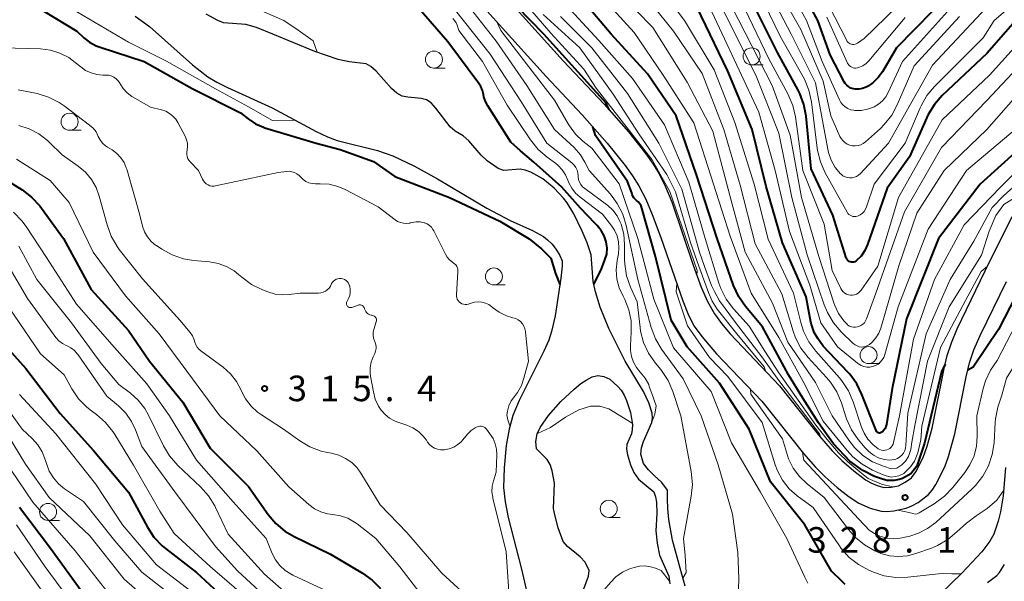
# Model space of a CAD drawing. Units: metres. Extents: x -66000 to -64000, y 21000 to 22500.
# Drawn here: x -64905 to -64760, y 21167 to 21249 of the extents above; entities that cross this region are included whole.
import ezdxf

# ---------------------------------------------------------------- set-up
doc = ezdxf.new("R2010")
doc.units = ezdxf.units.M
for name, color, linetype, lineweight in [('210100_道路縁(街区線)', 7, 'Continuous', 30), ('510100_河川', 7, 'Continuous', 30), ('633100_広葉樹林', 7, 'Continuous', 13), ('710100_等高線(計曲線)', 7, 'Continuous', 40), ('710200_等高線(主曲線)', 7, 'Continuous', 13), ('731200_図化機測定による標高点', 7, 'Continuous', 40)]:
    doc.layers.add(name, color=color, linetype=linetype, lineweight=lineweight)
doc.styles.add('Style-WORKING', font='MS Gothic.ttf')

msp = doc.modelspace()

# ---------------------------------------------------------------- linework, layer by layer
at = {"layer": '210100_道路縁(街区線)', "linetype": 'Continuous', "lineweight": 30, "flags": 128}
for points in [[(-64834.83, 21253.8), (-64825.16, 21243.09), (-64819.17, 21236.73), (-64815.58, 21232.64), (-64813.04, 21229.43), (-64811.97, 21227.92), (-64811.09, 21226.5), (-64810.15, 21224.61), (-64809.25, 21222.4), (-64806.1, 21213.09), (-64804.92, 21209.87), (-64803.98, 21207.74), (-64802.99, 21205.95), (-64801.96, 21204.54), (-64800.66, 21203), (-64793.44, 21195.36), (-64787.56, 21187.98), (-64785.7, 21185.84), (-64784.28, 21184.44), (-64782.54, 21182.91), (-64780.81, 21181.61), (-64780.05, 21181.16), (-64779.11, 21180.75), (-64778.12, 21180.47), (-64777.04, 21180.5), (-64775.98, 21180.72), (-64774.98, 21181.23), (-64774.08, 21181.9), (-64773.42, 21182.74), (-64772.33, 21184.88), (-64771.75, 21186.52), (-64771.04, 21189.19), (-64769.27, 21197.91), (-64768.82, 21199.85), (-64768.2, 21201.71), (-64767.35, 21203.74), (-64763.27, 21212.25)], [(-64836.81, 21250.91), (-64827.69, 21240.8), (-64822.38, 21235.14), (-64818.73, 21231.02), (-64816.1, 21227.74), (-64814.99, 21226.18), (-64814.06, 21224.72), (-64813.07, 21222.79), (-64812.11, 21220.52), (-64810.86, 21217.15), (-64807.62, 21207.84), (-64806.78, 21205.77), (-64805.95, 21204.12), (-64804.85, 21202.6)], [(-64763.27, 21212.25), (-64759.26, 21220.25)], [(-64804.85, 21202.6), (-64802.69, 21200.09), (-64796.04, 21193.13), (-64789.9, 21185.43), (-64788.14, 21183.43), (-64786.71, 21182.02), (-64784.95, 21180.47), (-64783.2, 21179.08), (-64781.77, 21178.14), (-64780.14, 21177.45), (-64778.51, 21176.98), (-64777.66, 21176.94), (-64776.65, 21177.03), (-64774.82, 21177.41), (-64774, 21177.76), (-64773.1, 21178.28), (-64771.56, 21179.44), (-64771.01, 21180.08), (-64770.47, 21180.91), (-64769.17, 21183.5), (-64768.63, 21185), (-64767.72, 21188.35), (-64766.03, 21196.71), (-64765.55, 21198.78), (-64764.9, 21200.69), (-64763.99, 21202.79), (-64760.13, 21210.68)]]:
    msp.add_lwpolyline(points, dxfattribs=at)
at = {"layer": '510100_河川', "linetype": 'Continuous', "lineweight": 30, "flags": 128}
for points in [[(-64887.99, 21249.65), (-64885.88, 21248.11), (-64879.59, 21242.49), (-64877.35, 21240.74), (-64876.02, 21239.96), (-64874.43, 21239.16), (-64867.9, 21236.18), (-64861.42, 21232.73), (-64859.79, 21231.95), (-64858.36, 21231.39), (-64852.42, 21229.94), (-64850.19, 21229.14), (-64846.98, 21227.62), (-64843.65, 21225.76), (-64836.38, 21221.44), (-64832.95, 21219.63), (-64829.69, 21218.18), (-64828.08, 21217.29), (-64827.46, 21216.83), (-64826.83, 21216.2), (-64826.19, 21215.38), (-64825.65, 21214.5), (-64825.34, 21213.72), (-64825.31, 21212.95), (-64825.54, 21211.2), (-64826.37, 21205.66), (-64826.89, 21203.36), (-64827.28, 21202.09), (-64828, 21200.47), (-64829.28, 21197.91), (-64831.62, 21193.24), (-64832.58, 21191.01), (-64833.13, 21189.02), (-64833.54, 21186.65), (-64833.86, 21183.35), (-64833.92, 21180.44), (-64833.71, 21178.36), (-64833.26, 21176.04), (-64831.29, 21168.5), (-64830.57, 21165.29)], [(-64821.66, 21216.36), (-64822.38, 21218.08), (-64823.64, 21220.64), (-64824.6, 21222.24), (-64825.12, 21222.93), (-64826.51, 21224.38), (-64828.19, 21225.74), (-64829.93, 21226.75), (-64830.74, 21227.05), (-64831.49, 21227.16), (-64833.91, 21226.99), (-64834.73, 21227.29), (-64836.35, 21228.39), (-64837.21, 21229.25), (-64839.01, 21231.35), (-64839.85, 21232.09), (-64841.04, 21232.75), (-64841.77, 21233.39), (-64843.87, 21236.14), (-64844.55, 21236.9), (-64845.25, 21237.38), (-64846.02, 21237.55), (-64847.99, 21237.73), (-64848.82, 21237.9), (-64849.59, 21238.33), (-64850.36, 21239.02), (-64852.65, 21241.58), (-64853.39, 21242.25), (-64854.11, 21242.64), (-64856.57, 21242.92), (-64858.23, 21243.3), (-64861.63, 21244.46), (-64867.82, 21247), (-64870.18, 21247.96), (-64871.74, 21248.41), (-64875.03, 21248.68), (-64875.87, 21249), (-64877.6, 21249.91)], [(-64807.29, 21166), (-64808.01, 21168.62), (-64809.14, 21172.72), (-64809.67, 21175.76), (-64809.84, 21177.38), (-64809.89, 21178.74), (-64809.89, 21180.05), (-64810.7, 21181.22), (-64811.82, 21182.24), (-64812.65, 21183.07), (-64813.37, 21183.98), (-64813.78, 21185.36), (-64813.67, 21186.28), (-64813.41, 21187.2), (-64812.16, 21189.99), (-64812.07, 21190.64), (-64812.12, 21191.35), (-64812.59, 21192.91), (-64813.4, 21194.54), (-64816.09, 21199), (-64818.46, 21203.82), (-64819.76, 21206.92), (-64820.44, 21209.2), (-64820.77, 21210.71), (-64821.09, 21214.6), (-64821.66, 21216.36)], [(-64822.16, 21165.57), (-64821.48, 21167.46), (-64821.35, 21168.3), (-64821.97, 21169.51), (-64822.69, 21170.28), (-64824.55, 21171.81), (-64825.2, 21172.53), (-64825.92, 21174.55), (-64826.43, 21176.46), (-64826.59, 21177.36), (-64826.46, 21181.09), (-64826.79, 21182.91), (-64827.11, 21183.84), (-64827.51, 21184.55), (-64829.12, 21186.15), (-64829.2, 21187.21), (-64828.99, 21188.32), (-64828.57, 21189.25), (-64827.34, 21191.03), (-64825.53, 21193.06), (-64823.57, 21194.91), (-64822.59, 21195.71), (-64821.83, 21196.22), (-64820.91, 21196.7), (-64820.08, 21196.92), (-64819.2, 21196.73), (-64818.35, 21196.34), (-64817.14, 21195.3), (-64816.68, 21194.73), (-64816.25, 21194.02), (-64815.87, 21193.22), (-64815.29, 21191.45), (-64815.03, 21189.73), (-64815.04, 21188.97), (-64815.17, 21188.34), (-64815.83, 21186.79), (-64815.87, 21186.09), (-64815.75, 21185.27), (-64815.32, 21183.77), (-64814.8, 21182.67), (-64814.11, 21181.67), (-64811.89, 21179.84), (-64811.64, 21179.1)], [(-64760.24, 21183.41), (-64760.61, 21179.22), (-64760.99, 21176.91), (-64761.33, 21175.5), (-64761.99, 21173.63), (-64762.55, 21172.58), (-64763.72, 21171.04), (-64766.66, 21167.87), (-64771.33, 21163.39)], [(-64811.64, 21179.1), (-64811.49, 21178.29), (-64811.44, 21176.64), (-64811.56, 21174.12), (-64811.41, 21172.31), (-64811.05, 21170.52), (-64809.66, 21167.43), (-64809.52, 21166.34)], [(-64762.91, 21166.52), (-64761.55, 21167.55), (-64761.14, 21168), (-64760.42, 21169.14)]]:
    msp.add_lwpolyline(points, dxfattribs=at)
at = {"layer": '633100_広葉樹林', "linetype": 'Continuous', "lineweight": 13}
for p, q in [((-64844.15, 21242.02), (-64842.48, 21242.02)), ((-64797.52, 21242.49), (-64795.85, 21242.49)), ((-64897.62, 21232.9), (-64895.95, 21232.9)), ((-64835.35, 21210.19), (-64833.68, 21210.19)), ((-64780.36, 21198.64), (-64778.69, 21198.64)), ((-64900.79, 21175.63), (-64899.12, 21175.63)), ((-64818.5, 21176.08), (-64816.83, 21176.08))]:
    msp.add_line(p, q, dxfattribs=at)
for centre in [(-64797.52, 21243.74), (-64844.15, 21243.27), (-64897.62, 21234.15), (-64835.35, 21211.44), (-64780.36, 21199.89), (-64818.5, 21177.33), (-64900.79, 21176.88)]:
    msp.add_circle(centre, 1.25, dxfattribs=at)
at = {"layer": '710100_等高線(計曲線)', "linetype": 'Continuous', "lineweight": 40, "flags": 128}
for points, elevation in [([(-64768.27, 21253.15), (-64776.28, 21245), (-64778.33, 21241.49), (-64778.94, 21240.63), (-64779.69, 21239.89), (-64780.08, 21239.59), (-64780.24, 21239.48), (-64780.72, 21239.2), (-64781.24, 21239.02), (-64781.78, 21238.92), (-64782.29, 21238.92), (-64782.63, 21238.97), (-64782.97, 21239.09), (-64783.27, 21239.26), (-64783.55, 21239.49), (-64783.78, 21239.75), (-64783.93, 21240), (-64786.02, 21243.98), (-64787.82, 21249), (-64792.44, 21257.56)], 360), ([(-64783.46, 21213.85), (-64783.56, 21213.98), (-64783.63, 21214.13), (-64783.66, 21214.19), (-64785.59, 21220.41), (-64788.77, 21227.23), (-64789.53, 21234.97), (-64789.85, 21236.68), (-64790.46, 21238.31), (-64790.71, 21238.79), (-64793.71, 21244.29), (-64799.48, 21255.92)], 350), ([(-64906.93, 21253.46), (-64903, 21251.37), (-64896.54, 21247.46), (-64895.52, 21246.48), (-64894.68, 21245.81), (-64893.73, 21245.3), (-64893.15, 21245.08), (-64886.66, 21243), (-64879.65, 21239), (-64872.54, 21235.46), (-64871.43, 21234.57), (-64870.36, 21233.86), (-64869.18, 21233.34), (-64868.96, 21233.27), (-64861.42, 21231), (-64857.92, 21230.08)], 310), ([(-64820.17, 21218.9), (-64820.5, 21219.23), (-64822.65, 21221.47), (-64825.4, 21224.56), (-64829.48, 21228.23), (-64831.44, 21229.87), (-64832.86, 21231.14), (-64836.26, 21236.48), (-64836.6, 21237.13), (-64836.82, 21237.82), (-64836.88, 21238.15), (-64837.01, 21238.74), (-64837.25, 21239.3), (-64837.54, 21239.77), (-64842.13, 21245.87), (-64848.29, 21253)], 310), ([(-64818.42, 21235.87), (-64818.87, 21236.86), (-64828.03, 21246.98), (-64831.94, 21251.03)], 320), ([(-64769.12, 21198.55), (-64769.68, 21197.45), (-64772.15, 21186.96), (-64773.3, 21183.59), (-64774.15, 21182.49), (-64775.39, 21181.76), (-64775.86, 21181.65), (-64776.6, 21181.5), (-64777.69, 21181.49), (-64778.77, 21181.81), (-64779.5, 21182.06), (-64781.19, 21182.94), (-64783.09, 21184.34), (-64785.49, 21186.89), (-64786.54, 21188.27), (-64787.71, 21189.94), (-64790.03, 21193.57), (-64792.11, 21197), (-64795.94, 21204.06), (-64798.42, 21207.03), (-64799.42, 21208.46), (-64800.18, 21210.13), (-64802.6, 21217), (-64805.63, 21226.37), (-64808.58, 21235), (-64812.83, 21241.17), (-64818.12, 21247), (-64822.21, 21251.79)], 330), ([(-64757.33, 21231), (-64764, 21225), (-64770.08, 21217), (-64774.78, 21205.22), (-64776.9, 21195), (-64777.74, 21189.71), (-64777.82, 21189.41), (-64777.94, 21189.12), (-64778.12, 21188.87), (-64778.33, 21188.65), (-64778.43, 21188.57), (-64778.51, 21188.52), (-64778.6, 21188.48), (-64778.69, 21188.46), (-64778.78, 21188.46), (-64778.88, 21188.47), (-64778.97, 21188.5), (-64779.05, 21188.55), (-64779.12, 21188.61), (-64779.19, 21188.68), (-64779.24, 21188.76), (-64779.26, 21188.81), (-64781.33, 21194.13), (-64782.1, 21195.7), (-64783.12, 21197.1), (-64783.38, 21197.39), (-64787, 21201.21), (-64787.79, 21202.31), (-64788.34, 21203.23), (-64788.71, 21204.23), (-64788.84, 21204.75), (-64789.54, 21208.46), (-64793, 21216.37), (-64795.38, 21224.62), (-64797.43, 21233), (-64801, 21241.55), (-64805.58, 21251)], 340), ([(-64756.39, 21251.68), (-64763, 21244.16), (-64769.54, 21237.98), (-64770.7, 21236.68), (-64771.61, 21235.19), (-64771.81, 21234.77), (-64774.37, 21229), (-64777.62, 21224.38), (-64780.51, 21216.13), (-64780.92, 21215.23), (-64781.47, 21214.42), (-64782.11, 21213.76), (-64782.24, 21213.66), (-64782.39, 21213.59), (-64782.55, 21213.54), (-64782.72, 21213.52), (-64782.88, 21213.53), (-64783.05, 21213.57), (-64783.2, 21213.64), (-64783.34, 21213.73), (-64783.46, 21213.85)], 350), ([(-64783.79, 21166.25), (-64784.28, 21166.7), (-64785.81, 21168.19), (-64789.71, 21175), (-64794.73, 21181.27), (-64797.89, 21189), (-64802.23, 21195.77), (-64807, 21201.09), (-64809.31, 21205), (-64811.65, 21214.35), (-64813.64, 21221.47), (-64813.76, 21221.8), (-64813.95, 21222.11), (-64814.18, 21222.38), (-64814.43, 21222.58), (-64814.64, 21222.76), (-64814.82, 21222.98), (-64814.96, 21223.22), (-64815.05, 21223.48), (-64815.09, 21223.72), (-64815.75, 21225.37), (-64820.44, 21232.1), (-64820.85, 21233.42)], 320), ([(-64857.92, 21230.08), (-64853, 21228.33), (-64849.89, 21226.11), (-64841.87, 21223), (-64834.47, 21219.53), (-64830.18, 21216.94), (-64828.37, 21215.5), (-64826.99, 21214.11), (-64826.31, 21211.87), (-64825.68, 21210.24)], 310), ([(-64907.27, 21225.79), (-64904.6, 21224.13), (-64903.2, 21223.08), (-64902.01, 21221.81), (-64901.76, 21221.48), (-64898.54, 21217), (-64894.46, 21209.54), (-64889, 21203.5), (-64885.9, 21199), (-64881.03, 21192.97), (-64877, 21186.24), (-64871.39, 21180.61), (-64868.49, 21176.51), (-64867.37, 21175.18), (-64866.03, 21174.06), (-64864.67, 21173.27), (-64859.32, 21170.68), (-64854.62, 21167.89), (-64853.21, 21166.87), (-64851.99, 21165.63)], 320), ([(-64820.67, 21210.29), (-64819.6, 21212.43), (-64819.06, 21213.89), (-64818.77, 21214.69), (-64818.74, 21215.6), (-64818.88, 21216.51), (-64819.16, 21217.38), (-64819.6, 21218.19), (-64820.17, 21218.9)], 310), ([(-64753.02, 21215.64), (-64753.04, 21215.64), (-64753.67, 21215.63), (-64754.29, 21215.51), (-64754.88, 21215.28), (-64755.43, 21214.95), (-64755.9, 21214.53), (-64756.18, 21214.2), (-64756.69, 21213.53), (-64757.06, 21212.94), (-64757.69, 21211.31), (-64758.69, 21208.69), (-64761.31, 21203.64), (-64765.03, 21198.12), (-64765.81, 21197.67)], 330), ([(-64908.64, 21203), (-64904.06, 21197.94)], 330), ([(-64904.06, 21197.94), (-64899, 21191.33), (-64894.1, 21185.9), (-64889, 21179.76), (-64886.21, 21174.64), (-64885.24, 21173.18), (-64884.04, 21171.92), (-64883.55, 21171.51), (-64879, 21167.99), (-64873.3, 21162.7)], 330), ([(-64905, 21177.6), (-64900.42, 21171.58), (-64895.69, 21165)], 340)]:
    msp.add_lwpolyline(points, dxfattribs=dict(at, elevation=elevation))
at = {"layer": '710200_等高線(主曲線)', "linetype": 'Continuous', "lineweight": 13, "flags": 128}
for points, elevation in [([(-64804.92, 21191), (-64807.58, 21196.42), (-64810.73, 21200.78), (-64811.63, 21202.27), (-64812.26, 21203.94), (-64814.24, 21211), (-64815.93, 21218.93), (-64816.44, 21220.59), (-64817.24, 21222.15), (-64818.25, 21223.49), (-64821.37, 21227), (-64821.98, 21228.21), (-64822.65, 21229.3), (-64823.57, 21230.34), (-64826.47, 21233), (-64830.53, 21239.47), (-64835, 21245.96), (-64839.84, 21252.16), (-64844.73, 21257.27), (-64845.25, 21257.89), (-64847.25, 21260.22), (-64847.76, 21261.76)], 316), ([(-64908.02, 21258.39), (-64904.21, 21255), (-64897.31, 21250.69), (-64889, 21245.81), (-64883.42, 21243.03), (-64876.23, 21238.97), (-64871.36, 21236.32), (-64867.86, 21234.31), (-64864.51, 21234.37)], 308), ([(-64753, 21256.62), (-64761.94, 21249), (-64763.54, 21246.46), (-64770.67, 21239.33), (-64771.79, 21237.99), (-64772.66, 21236.48), (-64772.8, 21236.17), (-64775, 21231), (-64779.53, 21225), (-64780.66, 21221.64), (-64780.81, 21221.3), (-64781.02, 21220.99), (-64781.27, 21220.72), (-64781.57, 21220.5), (-64781.91, 21220.33), (-64782, 21220.3), (-64782.21, 21220.24), (-64782.43, 21220.23), (-64782.65, 21220.25), (-64782.86, 21220.32), (-64783.06, 21220.41), (-64783.24, 21220.54), (-64783.39, 21220.7), (-64783.51, 21220.88), (-64786.72, 21226.65), (-64787.43, 21228.25), (-64787.85, 21229.94), (-64787.9, 21230.26), (-64788.75, 21237.05), (-64789.12, 21238.76), (-64789.78, 21240.37), (-64789.96, 21240.71), (-64793.32, 21246.68), (-64798.81, 21258.03)], 352), ([(-64754.45, 21250.05), (-64762.63, 21241), (-64769.56, 21234.44), (-64775.95, 21223), (-64779, 21212.94), (-64781.47, 21209.41), (-64781.67, 21209.18), (-64781.89, 21208.99), (-64782.15, 21208.84), (-64782.43, 21208.74), (-64782.73, 21208.69), (-64783.03, 21208.69), (-64783.32, 21208.74), (-64783.6, 21208.84), (-64783.86, 21208.99), (-64784.09, 21209.18), (-64784.28, 21209.41), (-64784.42, 21209.66), (-64785.69, 21212.31), (-64786.87, 21219.13), (-64790.02, 21227), (-64791.1, 21234.84), (-64791.49, 21236.54), (-64792.22, 21238.25), (-64795, 21243.37), (-64801.49, 21257)], 348), ([(-64762.43, 21251.57), (-64771, 21242.47), (-64777.45, 21231), (-64781.56, 21226.55), (-64781.82, 21226.31), (-64782.11, 21226.12), (-64782.44, 21225.99), (-64782.78, 21225.92), (-64783.13, 21225.9), (-64783.48, 21225.95), (-64783.81, 21226.06), (-64784.13, 21226.22), (-64784.4, 21226.43), (-64784.48, 21226.51), (-64785.25, 21227.45), (-64785.84, 21228.51), (-64786.24, 21229.65), (-64786.34, 21230.13), (-64787, 21233.81), (-64788.16, 21239.84), (-64791.72, 21247), (-64796.62, 21256.4)], 354), ([(-64767, 21252.34), (-64775.36, 21243), (-64777.46, 21238.44), (-64777.83, 21237.79), (-64778.32, 21237.21), (-64778.89, 21236.72), (-64779.56, 21236.33), (-64779.63, 21236.3), (-64780.51, 21235.97), (-64781.44, 21235.81), (-64782.39, 21235.81), (-64782.51, 21235.82), (-64782.96, 21235.91), (-64783.39, 21236.08), (-64783.79, 21236.32), (-64784.14, 21236.63), (-64784.43, 21236.99), (-64784.64, 21237.37), (-64787.18, 21243), (-64789.47, 21249), (-64793.76, 21256.87)], 358), ([(-64777.45, 21186.08), (-64777.69, 21185.98), (-64777.94, 21185.92), (-64778.2, 21185.91), (-64778.46, 21185.94), (-64778.7, 21186.02), (-64778.93, 21186.14), (-64779.75, 21186.78), (-64780.45, 21187.54), (-64781.01, 21188.42), (-64781.38, 21189.3), (-64782.61, 21193.05), (-64783.3, 21194.65), (-64784.26, 21196.11), (-64784.62, 21196.54), (-64788.08, 21200.45), (-64789.11, 21201.86), (-64789.89, 21203.42), (-64790.29, 21204.68), (-64791.36, 21209), (-64795.11, 21216.89), (-64797.14, 21225), (-64799.99, 21234.01), (-64803, 21241.74), (-64807.39, 21249), (-64812.36, 21255.64)], 338), ([(-64784.91, 21201.09), (-64787.37, 21204.63), (-64789, 21210.17), (-64791.96, 21218.04), (-64794.05, 21227), (-64796.45, 21235.55), (-64802.24, 21247.9), (-64805.55, 21255)], 342), ([(-64781.13, 21230.95), (-64781.5, 21230.76), (-64781.9, 21230.64), (-64782.31, 21230.59), (-64782.72, 21230.61), (-64783.12, 21230.7), (-64783.5, 21230.86), (-64783.85, 21231.09), (-64784.15, 21231.37), (-64784.4, 21231.7), (-64784.56, 21232), (-64785.88, 21235), (-64787, 21240.08), (-64790.32, 21247.68), (-64794.48, 21255)], 356), ([(-64758.36, 21225.22), (-64760.49, 21223.34), (-64762.22, 21221.54), (-64764.9, 21216.6), (-64768.4, 21211), (-64771.93, 21203), (-64774.62, 21191.38), (-64774.88, 21186.64), (-64774.93, 21186.25), (-64775.06, 21185.87), (-64775.25, 21185.52), (-64775.49, 21185.21), (-64775.79, 21184.95), (-64776.12, 21184.74), (-64776.49, 21184.59), (-64776.88, 21184.51), (-64777.22, 21184.49), (-64778.07, 21184.59), (-64778.89, 21184.84), (-64779.65, 21185.22), (-64780.33, 21185.73), (-64780.86, 21186.27), (-64781.88, 21187.51), (-64782.86, 21188.95), (-64783.58, 21190.54), (-64783.69, 21190.84), (-64784.33, 21192.87), (-64785, 21194.48), (-64785.94, 21195.94), (-64786.52, 21196.63), (-64789.21, 21199.53), (-64790.28, 21200.91), (-64791.09, 21202.45), (-64791.44, 21203.43), (-64793.1, 21208.9), (-64797, 21216.22), (-64799.19, 21224.81), (-64801.58, 21233), (-64804.78, 21241.22), (-64809, 21247.44), (-64814.14, 21253.86)], 336), ([(-64777.01, 21181.99), (-64777.79, 21182.17), (-64778.22, 21182.34), (-64779.78, 21183.03), (-64781.31, 21183.87), (-64782.67, 21184.96), (-64783.51, 21185.89), (-64787, 21190.2), (-64789.98, 21196.02), (-64793.53, 21202.47), (-64797.58, 21209), (-64800.65, 21217.35), (-64803.14, 21225), (-64806.01, 21233.99), (-64810.5, 21241), (-64814.77, 21247.23), (-64820.01, 21253)], 332), ([(-64768.52, 21207), (-64771.69, 21199), (-64773.59, 21189.54), (-64774.01, 21187.1), (-64774.15, 21186.06), (-64774.52, 21185.01), (-64774.92, 21184.34), (-64775.5, 21183.78), (-64776.22, 21183.32), (-64777.06, 21183.22), (-64778.19, 21183.58), (-64779.76, 21184.24), (-64781.19, 21185.16), (-64782.43, 21186.32), (-64783.27, 21187.39), (-64785.72, 21191), (-64788.13, 21195.87), (-64792.2, 21201.8), (-64794.48, 21207.52), (-64798.46, 21215), (-64800.7, 21223.3), (-64803.23, 21232.77), (-64807, 21239.95), (-64812.02, 21247.98), (-64817, 21253.09)], 334), ([(-64757, 21239.86), (-64763.02, 21233), (-64769.24, 21227), (-64773.29, 21220.71), (-64775.9, 21213), (-64778.56, 21203.86), (-64778.86, 21203.11), (-64779.28, 21202.42), (-64779.81, 21201.81), (-64780.24, 21201.44), (-64780.51, 21201.28), (-64780.81, 21201.16), (-64781.12, 21201.09), (-64781.44, 21201.08), (-64781.75, 21201.13), (-64782.05, 21201.23), (-64782.33, 21201.38), (-64782.6, 21201.6), (-64784.38, 21203.32), (-64785.52, 21204.64), (-64786.41, 21206.14), (-64786.88, 21207.28), (-64789.37, 21214.63), (-64791.62, 21223), (-64793.54, 21232.46), (-64796.9, 21241), (-64803.07, 21253.32)], 344), ([(-64776.22, 21251), (-64781, 21246.38), (-64782, 21245.68), (-64782.16, 21245.59), (-64782.33, 21245.52), (-64782.52, 21245.49), (-64782.7, 21245.49), (-64782.88, 21245.52), (-64783.06, 21245.58), (-64783.22, 21245.68), (-64783.36, 21245.79), (-64783.48, 21245.94), (-64783.55, 21246.06), (-64787.06, 21252.94)], 364), ([(-64866.16, 21249), (-64871.35, 21251.23)], 308), ([(-64805.55, 21211.59), (-64805.53, 21212.31), (-64809.52, 21223.9), (-64812.12, 21228.57), (-64820.35, 21239.09), (-64822.14, 21241.86), (-64827, 21247.13), (-64831, 21251.79)], 322), ([(-64780.41, 21181.8), (-64781.64, 21182.78), (-64783.38, 21184.21), (-64784.77, 21185.57), (-64786.44, 21187.52), (-64788.12, 21189.62), (-64793.55, 21197.29), (-64795.6, 21200.46), (-64797.87, 21204.13), (-64800.2, 21206.7), (-64801.25, 21208.09), (-64802.04, 21209.65), (-64802.32, 21210.43), (-64804.36, 21217), (-64806.72, 21225.28), (-64810.31, 21233.69), (-64815, 21240.5), (-64819.95, 21246.05), (-64824.73, 21251.27)], 328), ([(-64753.23, 21247.7), (-64763, 21237.25), (-64769.65, 21230.35), (-64775.07, 21220.93), (-64779.28, 21209), (-64780.65, 21205.22), (-64780.79, 21204.92), (-64780.98, 21204.65), (-64781.21, 21204.41), (-64781.48, 21204.22), (-64781.78, 21204.08), (-64782, 21204.02), (-64782.29, 21203.98), (-64782.59, 21203.99), (-64782.88, 21204.05), (-64783.15, 21204.16), (-64783.4, 21204.31), (-64783.62, 21204.51), (-64783.67, 21204.56), (-64784, 21204.94), (-64784.77, 21206.01), (-64785.33, 21207.19), (-64785.47, 21207.56), (-64787.64, 21214.36), (-64790.22, 21223), (-64791.85, 21232.15), (-64794.52, 21239.48), (-64800.43, 21251)], 346), ([(-64812.56, 21195.3), (-64812.63, 21195.56), (-64813.16, 21196.51), (-64813.86, 21197.37), (-64814.43, 21198.06), (-64814.86, 21198.84), (-64815.16, 21199.68), (-64815.3, 21200.57), (-64815.31, 21201.28), (-64815.18, 21203.25), (-64815.22, 21204.9), (-64815.54, 21206.52), (-64816.14, 21208.05), (-64816.4, 21208.54), (-64816.96, 21209.76), (-64817.3, 21211.06), (-64817.41, 21212.39), (-64817.27, 21213.78), (-64817.08, 21214.78), (-64817, 21215.66), (-64817.06, 21216.54), (-64817.28, 21217.4), (-64817.64, 21218.21), (-64818.03, 21218.8), (-64819.4, 21220.6), (-64822.67, 21223.06), (-64823.35, 21223.67), (-64823.91, 21224.38), (-64824.34, 21225.19), (-64824.48, 21225.57), (-64824.83, 21226.37), (-64825.32, 21227.1), (-64825.93, 21227.74), (-64826.31, 21228.05), (-64827.53, 21228.93), (-64828.85, 21230.06), (-64830, 21231.49), (-64833.41, 21236.59), (-64837.03, 21243), (-64840.48, 21247.52), (-64840.74, 21248.3), (-64840.9, 21248.66), (-64841.12, 21249), (-64841.39, 21249.29)], 312), ([(-64816.14, 21213.25), (-64816.17, 21213.97), (-64816.16, 21216.13), (-64816.29, 21217.65), (-64816.69, 21219.11), (-64816.8, 21219.42), (-64817.28, 21220.35), (-64817.91, 21221.18), (-64818.68, 21221.9), (-64818.82, 21222.01), (-64822.02, 21224.34), (-64822.33, 21224.61), (-64822.59, 21224.93), (-64822.78, 21225.29), (-64822.91, 21225.68), (-64822.98, 21226.08), (-64822.98, 21226.2), (-64823.03, 21226.63), (-64823.14, 21227.04), (-64823.33, 21227.43), (-64823.58, 21227.78), (-64823.91, 21228.1), (-64827.56, 21231), (-64831.3, 21237), (-64835.92, 21244.08), (-64841, 21250.48)], 314), ([(-64795.42, 21197.45), (-64795.69, 21198.17), (-64799.71, 21203.02), (-64802.6, 21206.65), (-64803.33, 21207.82), (-64803.86, 21209.07), (-64805.25, 21212.94), (-64806.48, 21216.4), (-64808.71, 21223.84), (-64809.96, 21226.39), (-64814.08, 21232.39), (-64817.83, 21238.17), (-64822.74, 21245), (-64828.1, 21249.9)], 324), ([(-64787.37, 21187.76), (-64787.57, 21188.36), (-64790.91, 21192.68), (-64793.54, 21196.19), (-64796.02, 21199.66), (-64799.9, 21204.66), (-64802.26, 21207.85), (-64802.96, 21209.21), (-64803.41, 21210.13), (-64804.45, 21212.91), (-64805.18, 21215), (-64807.75, 21224.25), (-64811.12, 21231), (-64815.72, 21238.28), (-64820.96, 21245), (-64825.59, 21249.6)], 326), ([(-64775, 21249.42), (-64780.34, 21243.08), (-64780.73, 21242.69), (-64781.19, 21242.37), (-64781.69, 21242.13), (-64782, 21242.04), (-64782.21, 21242.01), (-64782.43, 21242.01), (-64782.64, 21242.05), (-64782.84, 21242.13), (-64783.02, 21242.24), (-64783.19, 21242.38), (-64783.32, 21242.54), (-64783.43, 21242.73), (-64786.5, 21249.5)], 362), ([(-64741, 21249.72), (-64749, 21244.69), (-64758.85, 21233), (-64765.98, 21227), (-64771.63, 21218.37), (-64776.02, 21207), (-64777.98, 21199.96), (-64778.13, 21199.55), (-64778.35, 21199.18), (-64778.64, 21198.85), (-64778.97, 21198.57), (-64779.35, 21198.36), (-64779.76, 21198.21), (-64780.19, 21198.14), (-64780.62, 21198.14), (-64781.05, 21198.22), (-64781.46, 21198.38), (-64781.83, 21198.6), (-64781.96, 21198.69), (-64784.91, 21201.09)], 342), ([(-64767, 21249.6), (-64773.67, 21242.33), (-64776.14, 21236.63), (-64776.96, 21235.1), (-64778.05, 21233.73), (-64778.62, 21233.17), (-64780.8, 21231.2), (-64781.13, 21230.95)], 356), ([(-64861.28, 21244.34), (-64861.87, 21246.03), (-64864.06, 21247.6), (-64866.16, 21249)], 308), ([(-64789.28, 21166.42), (-64789.73, 21167.28), (-64792.36, 21173), (-64796.22, 21179.78), (-64800.46, 21187), (-64803.45, 21194.55), (-64809, 21200.96), (-64811.9, 21208.1), (-64814.21, 21217), (-64816.97, 21225.03), (-64821, 21230.25), (-64822.31, 21231.31), (-64823.38, 21232.34), (-64824.26, 21233.54), (-64824.44, 21233.85), (-64826.46, 21237.31), (-64834.34, 21247.55), (-64834.9, 21248.79)], 318), ([(-64726.82, 21248.82), (-64727.58, 21248.52), (-64728.34, 21248.3), (-64729.09, 21248.04), (-64741, 21242.81), (-64750.38, 21235), (-64761, 21224.52), (-64766.32, 21219), (-64770.66, 21211), (-64773.75, 21202.25), (-64775.81, 21191), (-64776.69, 21187.07), (-64776.77, 21186.82), (-64776.89, 21186.59), (-64777.04, 21186.39), (-64777.23, 21186.21), (-64777.45, 21186.08)], 338), ([(-64907.45, 21245), (-64901.89, 21244.82), (-64900.45, 21244.65), (-64899.06, 21244.23), (-64897.76, 21243.57), (-64896.79, 21242.86), (-64895.99, 21242.19), (-64895.27, 21241.68), (-64894.47, 21241.31), (-64893.62, 21241.08), (-64892.73, 21241), (-64892.32, 21241), (-64891.91, 21240.96), (-64891.51, 21240.86)], 312), ([(-64891.51, 21240.86), (-64891.13, 21240.68), (-64890.79, 21240.44), (-64890.5, 21240.15), (-64890.26, 21239.81), (-64890.22, 21239.73), (-64889.75, 21239), (-64889.17, 21238.37), (-64888.49, 21237.85), (-64888.3, 21237.73), (-64885.74, 21236.26), (-64884.12, 21235.88), (-64883.52, 21235.68), (-64882.96, 21235.37), (-64882.46, 21234.98), (-64882.04, 21234.5), (-64881.74, 21234.02), (-64880.63, 21231.91), (-64880.45, 21231.47), (-64880.34, 21231), (-64880.32, 21230.53), (-64880.38, 21230.05), (-64880.39, 21230), (-64880.44, 21229.68), (-64880.43, 21229.35), (-64880.37, 21229.03), (-64880.25, 21228.72), (-64880.07, 21228.44), (-64879.92, 21228.26), (-64878.72, 21227), (-64878.14, 21225.72), (-64877.99, 21225.45), (-64877.8, 21225.22), (-64877.57, 21225.02), (-64877.31, 21224.87), (-64877.03, 21224.76), (-64876.73, 21224.7), (-64876.43, 21224.7), (-64876.19, 21224.73), (-64867, 21226.71), (-64865.8, 21226.86), (-64865.39, 21226.87), (-64865, 21226.81), (-64864.62, 21226.69), (-64864.26, 21226.5), (-64863.95, 21226.25), (-64863.79, 21226.09), (-64863.71, 21226), (-64863.36, 21225.66), (-64862.94, 21225.38), (-64862.49, 21225.18), (-64862.01, 21225.06), (-64861.51, 21225.03), (-64860.87, 21225.05), (-64859.54, 21224.96), (-64858.25, 21224.65), (-64857.16, 21224.19), (-64852.33, 21221.67), (-64849.86, 21219.77), (-64849.48, 21219.52), (-64849.05, 21219.35), (-64848.6, 21219.24), (-64848.14, 21219.22), (-64847.69, 21219.28), (-64847.64, 21219.29)], 312), ([(-64905.15, 21238.85), (-64902.38, 21238.27), (-64900.71, 21237.77), (-64899.16, 21236.98), (-64898.4, 21236.46), (-64894.69, 21233.65), (-64894.18, 21233.19), (-64893.75, 21232.64), (-64893.41, 21232), (-64893.14, 21231.48), (-64892.79, 21231.02), (-64892.36, 21230.62), (-64892.08, 21230.43), (-64891.38, 21230), (-64890.7, 21229.49), (-64890.11, 21228.87), (-64889.64, 21228.16), (-64889.3, 21227.37), (-64889.24, 21227.17), (-64887.39, 21220.61), (-64886.91, 21218.81), (-64886.63, 21218), (-64886.2, 21217.25), (-64885.65, 21216.59), (-64885, 21216.04), (-64884.89, 21215.96), (-64884.11, 21215.44), (-64882.58, 21214.6), (-64880.93, 21214.04), (-64879.44, 21213.79), (-64877.07, 21213.58), (-64875.8, 21213.35), (-64874.59, 21212.9)], 314), ([(-64735.08, 21234.94), (-64737.1, 21233.63), (-64739.41, 21230.95), (-64743.36, 21229.77), (-64744.59, 21229.28), (-64745.71, 21228.59), (-64746.27, 21228.14), (-64746.89, 21227.68), (-64747.58, 21227.32), (-64748.32, 21227.1), (-64749.09, 21227), (-64749.61, 21226.82), (-64752.02, 21225.65), (-64755.56, 21224.41), (-64758.54, 21223.2), (-64760.49, 21222), (-64761.69, 21220.37), (-64762.65, 21218.1), (-64763.8, 21214.57), (-64768.52, 21207)], 334), ([(-64905.09, 21233.57), (-64903.56, 21233.09), (-64902.14, 21232.35), (-64900.86, 21231.38), (-64900.61, 21231.14), (-64898.72, 21229.28), (-64896.37, 21227.63), (-64895.31, 21226.74), (-64894.42, 21225.69), (-64893.74, 21224.49), (-64893.27, 21223.21), (-64892.13, 21218.99), (-64891.54, 21217.35), (-64890.66, 21215.84), (-64890.33, 21215.39), (-64886.92, 21211.08), (-64881.45, 21205), (-64879.94, 21203.21), (-64879.59, 21202.7), (-64879.32, 21202.14), (-64879.22, 21201.79), (-64879.09, 21201.41), (-64878.89, 21201.07), (-64878.64, 21200.76), (-64878.36, 21200.51), (-64875.11, 21198.1), (-64874.03, 21197.15), (-64873.13, 21196.01)], 316), ([(-64905.4, 21228.64), (-64900.49, 21225.51), (-64897.69, 21222.31), (-64894.19, 21215)], 318), ([(-64905.85, 21220.86), (-64904.63, 21219.62), (-64904.02, 21218.79), (-64901, 21214.22), (-64896.63, 21207.37), (-64891.05, 21201), (-64886.31, 21195.69), (-64882.96, 21191), (-64879, 21184.48), (-64873.64, 21178.36), (-64868.79, 21173), (-64867.9, 21170.79), (-64867.42, 21169.85), (-64866.78, 21169.01), (-64866, 21168.3), (-64865.12, 21167.72), (-64864.84, 21167.58), (-64859.09, 21164.91)], 322), ([(-64847.64, 21219.29), (-64847.34, 21219.37), (-64846.75, 21219.45), (-64846.16, 21219.44), (-64845.58, 21219.32), (-64845.51, 21219.29), (-64845.14, 21219.14), (-64844.81, 21218.93), (-64844.53, 21218.66), (-64844.29, 21218.34), (-64844.18, 21218.15), (-64842.47, 21214.71), (-64842.2, 21214.26), (-64841.85, 21213.86), (-64841.43, 21213.53), (-64841.33, 21213.46), (-64841.12, 21213.31), (-64840.95, 21213.13), (-64840.81, 21212.92), (-64840.71, 21212.68), (-64840.65, 21212.44), (-64840.63, 21212.18), (-64840.63, 21212.12), (-64840.86, 21208.8), (-64840.85, 21208.56), (-64840.81, 21208.32), (-64840.72, 21208.1), (-64840.59, 21207.89), (-64840.43, 21207.71), (-64840.25, 21207.56), (-64840.04, 21207.44), (-64839.81, 21207.37), (-64839.57, 21207.33), (-64839.33, 21207.33), (-64839.09, 21207.38), (-64839, 21207.41), (-64838.71, 21207.52), (-64838.19, 21207.66), (-64837.66, 21207.71), (-64837.12, 21207.66), (-64836.6, 21207.52), (-64836.11, 21207.3), (-64835.67, 21206.99), (-64835.62, 21206.95), (-64835.56, 21206.89), (-64834.59, 21206.19), (-64833.51, 21205.67), (-64832.55, 21205.38), (-64832.15, 21205.25), (-64831.78, 21205.06), (-64831.45, 21204.81), (-64831.17, 21204.5), (-64830.95, 21204.15), (-64830.79, 21203.76), (-64830.7, 21203.36), (-64830.69, 21203.27), (-64830.29, 21199), (-64830.94, 21196.49), (-64831.32, 21195.41), (-64831.89, 21194.4), (-64832.33, 21193.83), (-64832.8, 21193.18), (-64833.15, 21192.45), (-64833.37, 21191.67), (-64833.44, 21191.13)], 312), ([(-64908.06, 21215.4), (-64903.8, 21208.2), (-64899.64, 21202.5), (-64899.2, 21202.01), (-64898.69, 21201.59), (-64898.11, 21201.28), (-64898, 21201.23), (-64897.44, 21200.94), (-64896.93, 21200.56), (-64896.5, 21200.1), (-64896.38, 21199.94), (-64892.15, 21193.85), (-64890.44, 21192.43), (-64889.38, 21191.37), (-64888.52, 21190.15), (-64887.93, 21188.92), (-64887, 21186.5), (-64882.17, 21179.83), (-64876.2, 21171.8), (-64873, 21168.25), (-64867.14, 21162.86)], 326), ([(-64905.06, 21215.9), (-64902.43, 21211), (-64897.36, 21204.64), (-64893, 21198.68), (-64890.41, 21195.59), (-64888.71, 21194.3), (-64887.56, 21193.27), (-64886.6, 21192.06), (-64886.06, 21191.1), (-64883.86, 21186.59), (-64882.97, 21185.09), (-64881.73, 21183.68), (-64878.39, 21180.55), (-64877.23, 21179.25), (-64876.31, 21177.77), (-64876.19, 21177.51), (-64874.37, 21173.63), (-64869, 21167.73), (-64863.31, 21162.69)], 324), ([(-64894.19, 21215), (-64889.41, 21208.59), (-64884.47, 21203), (-64880.44, 21197.56), (-64875.58, 21191), (-64870.14, 21185.86), (-64865.46, 21180.54), (-64862.51, 21177.95), (-64861.67, 21177.33), (-64860.75, 21176.88), (-64859.75, 21176.59), (-64859, 21176.49), (-64857.87, 21176.31), (-64856.79, 21175.94), (-64855.79, 21175.39), (-64855.42, 21175.12), (-64852.69, 21173), (-64849.18, 21168.82), (-64846.23, 21165)], 318), ([(-64807.6, 21167.14), (-64807.14, 21168), (-64807.29, 21170.49), (-64807.54, 21173), (-64806.39, 21179.18), (-64806.22, 21180.92), (-64806.39, 21182.82), (-64807.9, 21191), (-64809.08, 21194.56), (-64809.78, 21196.16), (-64810.74, 21197.61), (-64810.86, 21197.77), (-64811.65, 21198.72), (-64812.64, 21200.16), (-64813.37, 21201.74), (-64813.81, 21203.43), (-64813.88, 21203.94), (-64814.31, 21207.69), (-64815.3, 21209.88), (-64815.87, 21211.53), (-64816.14, 21213.25)], 314), ([(-64874.59, 21212.9), (-64873.48, 21212.26), (-64872.82, 21211.74), (-64872.35, 21211.32), (-64870.95, 21210.28), (-64869.31, 21209.47), (-64868.51, 21209.16), (-64867.45, 21208.85), (-64866.34, 21208.74), (-64865.39, 21208.79), (-64863.78, 21209), (-64861.1, 21209), (-64860.75, 21209.03), (-64860.41, 21209.12), (-64860.09, 21209.27), (-64859.8, 21209.47), (-64859.55, 21209.72), (-64859.35, 21210.01), (-64859.29, 21210.13), (-64859.17, 21210.38), (-64859.04, 21210.58), (-64858.89, 21210.76), (-64858.7, 21210.91), (-64858.49, 21211.03), (-64858.27, 21211.11), (-64858.04, 21211.14), (-64857.8, 21211.14), (-64857.76, 21211.13), (-64857.51, 21211.08), (-64857.27, 21210.98), (-64857.05, 21210.84), (-64856.86, 21210.66), (-64856.7, 21210.46), (-64856.59, 21210.23), (-64856.53, 21210.05), (-64856.51, 21210), (-64856.43, 21209.54), (-64856.43, 21209.08), (-64856.51, 21208.62), (-64856.67, 21208.18), (-64856.72, 21208.08), (-64856.92, 21207.7), (-64856.96, 21207.61), (-64856.98, 21207.51), (-64856.99, 21207.41), (-64856.97, 21207.31), (-64856.94, 21207.22), (-64856.9, 21207.13), (-64856.83, 21207.05), (-64856.76, 21206.98), (-64856.68, 21206.93), (-64856.58, 21206.89), (-64856.49, 21206.87), (-64856.39, 21206.86), (-64856.29, 21206.88), (-64856.22, 21206.9), (-64855.29, 21207.23), (-64855.16, 21207.26), (-64855.03, 21207.27), (-64854.91, 21207.26), (-64854.78, 21207.23), (-64854.67, 21207.17), (-64854.56, 21207.1), (-64854.47, 21207), (-64854.4, 21206.9)], 314), ([(-64762.92, 21212.93), (-64763.84, 21212.18), (-64766.11, 21207.89), (-64769.8, 21201), (-64772.52, 21189.48), (-64772.69, 21187.45), (-64773.11, 21185.55), (-64773.64, 21184.34), (-64774.2, 21183.48), (-64774.76, 21182.97), (-64775.2, 21182.53), (-64775.92, 21182.18), (-64777.01, 21181.99)], 332), ([(-64766.74, 21167.79), (-64768.15, 21167.77), (-64769.36, 21167.85), (-64770.11, 21167.79), (-64774.6, 21167.29), (-64776.35, 21167.25), (-64778.07, 21167.51), (-64779.63, 21168.03), (-64780.3, 21168.32), (-64781.84, 21169.14), (-64783.21, 21170.21), (-64784.38, 21171.51), (-64784.65, 21171.89), (-64788.49, 21177.51), (-64790.84, 21179.26), (-64792.01, 21180.29), (-64792.98, 21181.52), (-64793.72, 21182.89), (-64794.06, 21183.79), (-64795.99, 21190.01), (-64801, 21196.73), (-64803.72, 21199.55), (-64806.94, 21204.2), (-64808.6, 21209.19), (-64808.51, 21210.4)], 322), ([(-64906.59, 21207), (-64901.91, 21200.09), (-64898.44, 21197), (-64897.29, 21194.93), (-64896.31, 21193.48), (-64895.09, 21192.23), (-64894.42, 21191.71), (-64893.67, 21191.16), (-64892.36, 21190.02)], 328), ([(-64854.4, 21206.9), (-64854.35, 21206.78), (-64854.32, 21206.68), (-64854.26, 21206.49), (-64854.17, 21206.31), (-64854.05, 21206.14), (-64853.9, 21206), (-64853.74, 21205.89), (-64853.55, 21205.81), (-64853.35, 21205.76), (-64853.31, 21205.76), (-64853.25, 21205.75), (-64853.12, 21205.73), (-64853, 21205.68), (-64852.89, 21205.61), (-64852.79, 21205.53), (-64852.71, 21205.42), (-64852.65, 21205.31), (-64852.6, 21205.19), (-64852.58, 21205.06), (-64852.59, 21204.93), (-64852.62, 21204.79), (-64852.96, 21203.67), (-64853.05, 21203.25), (-64853.07, 21202.82), (-64853.01, 21202.39), (-64852.88, 21201.98), (-64852.84, 21201.88), (-64852.71, 21201.54), (-64852.65, 21201.19), (-64852.65, 21200.84), (-64852.71, 21200.49), (-64852.84, 21200.13), (-64853.06, 21199.65), (-64853.35, 21198.88), (-64853.5, 21198.07), (-64853.51, 21197.25), (-64853.45, 21196.82), (-64853.04, 21194.48), (-64852.76, 21193.42), (-64852.3, 21192.42), (-64851.89, 21191.8), (-64851.33, 21191.17), (-64850.68, 21190.65), (-64849.93, 21190.25), (-64849.58, 21190.11), (-64848.14, 21189.62), (-64847.24, 21189.22), (-64846.43, 21188.68), (-64845.72, 21188), (-64845.26, 21187.4), (-64845.09, 21187.14), (-64844.81, 21186.78), (-64844.47, 21186.48), (-64844.08, 21186.24), (-64843.65, 21186.07), (-64843.2, 21185.98), (-64842.74, 21185.97), (-64842.6, 21185.98), (-64841.91, 21186.12), (-64841.25, 21186.38), (-64840.64, 21186.75), (-64840.11, 21187.23), (-64839.96, 21187.4)], 314), ([(-64757.64, 21205.94), (-64758.77, 21204.37), (-64761.47, 21199.12), (-64762.47, 21197.69), (-64763.2, 21196.11), (-64763.54, 21194.97), (-64764.46, 21191), (-64764.42, 21188), (-64764.52, 21186.54), (-64764.88, 21185.12), (-64765.48, 21183.78), (-64766.24, 21182.65), (-64768, 21180.44), (-64769.2, 21179.17), (-64770.72, 21178.06), (-64772.91, 21176.76), (-64773.21, 21176.62), (-64773.52, 21176.53), (-64774.2, 21176.75), (-64776.08, 21177.15)], 328), ([(-64759.22, 21197.93), (-64760.11, 21196.53), (-64760.78, 21194.01), (-64761.38, 21192.26), (-64761.72, 21190.55), (-64761.76, 21190.06), (-64761.94, 21187.03), (-64762.2, 21185.31), (-64762.75, 21183.66), (-64763.58, 21182.12), (-64764.66, 21180.76), (-64765.16, 21180.27), (-64770.51, 21175.34), (-64771.7, 21174.43), (-64773.02, 21173.74), (-64774.45, 21173.28), (-64774.78, 21173.22), (-64775.7, 21173.05), (-64776.69, 21172.96)], 326), ([(-64873.13, 21196.01), (-64872.44, 21194.74), (-64872.39, 21194.61), (-64871.79, 21193.46), (-64871, 21192.42), (-64870.04, 21191.54), (-64869.59, 21191.23), (-64866.21, 21189), (-64863.85, 21187.31), (-64862.35, 21186.43), (-64860.72, 21185.81), (-64859.77, 21185.6), (-64859.19, 21185.5), (-64858.12, 21185.21), (-64857.12, 21184.74), (-64856.21, 21184.11), (-64855.43, 21183.33), (-64854.88, 21182.56), (-64852.06, 21177.94), (-64848.14, 21173.86), (-64843, 21167.91), (-64839.48, 21164.65)], 316), ([(-64908.96, 21195.04), (-64904.57, 21189), (-64903.13, 21187.65), (-64902.31, 21186.73), (-64901.65, 21185.68), (-64901.15, 21184.41), (-64901.03, 21183.97), (-64900.61, 21182.88), (-64900.01, 21181.88), (-64899.25, 21181), (-64898.36, 21180.27), (-64895.6, 21178.4), (-64891, 21172.64), (-64887, 21168.06), (-64880.8, 21163.2)], 334), ([(-64812.15, 21190.07), (-64811.75, 21191.24), (-64811.54, 21192.44), (-64812.18, 21194.26), (-64812.56, 21195.3)], 312), ([(-64775.97, 21170.33), (-64777.27, 21170.45), (-64778.54, 21170.8), (-64779.01, 21170.99), (-64779.43, 21171.19), (-64780.95, 21172.04), (-64782.3, 21173.14), (-64783.3, 21174.28), (-64786.87, 21179), (-64789.38, 21181), (-64790.5, 21182.06), (-64791.41, 21183.29), (-64792.1, 21184.66), (-64792.54, 21186.15), (-64793.01, 21187.61), (-64797.62, 21194.17), (-64797.71, 21194.88)], 324), ([(-64905, 21194.09), (-64899.65, 21188.35), (-64893.83, 21181), (-64889.86, 21175), (-64884.87, 21169.13), (-64879, 21164.59)], 332), ([(-64828.96, 21188.39), (-64827.02, 21189.27), (-64824.84, 21190.79), (-64822.9, 21191.88), (-64821.17, 21192.42), (-64819.81, 21192.41), (-64818.5, 21192.03), (-64815.05, 21189.92)], 312), ([(-64908.46, 21191), (-64904.09, 21183.91), (-64900.64, 21179), (-64894.65, 21173.35), (-64889.61, 21167), (-64883.93, 21162.07)], 336), ([(-64892.36, 21190.02), (-64891.26, 21188.66), (-64890.98, 21188.23), (-64888.27, 21183.73), (-64884.36, 21177), (-64882.3, 21173.7), (-64877, 21168.88), (-64871.69, 21164.31)], 328), ([(-64833.44, 21191.13), (-64833.31, 21190.38), (-64833, 21189.5)], 312), ([(-64799.99, 21154.77), (-64800.97, 21158.2), (-64800.63, 21160.35), (-64799.48, 21164.18), (-64799.41, 21167.06), (-64799.54, 21170.91), (-64800.35, 21176.57), (-64802.41, 21183.8), (-64804.92, 21191)], 316), ([(-64839.96, 21187.4), (-64839.16, 21188.33), (-64838.68, 21188.81), (-64838.12, 21189.2), (-64837.8, 21189.36), (-64837.62, 21189.43), (-64837.42, 21189.46), (-64837.23, 21189.46), (-64837.04, 21189.42), (-64836.86, 21189.35), (-64836.69, 21189.25), (-64836.54, 21189.13), (-64836.46, 21189.03), (-64835.94, 21188.36), (-64835.48, 21187.66), (-64835.16, 21186.89), (-64834.97, 21186.08), (-64834.92, 21185.27), (-64835, 21182.72), (-64835.41, 21181.45), (-64835.59, 21180.66), (-64835.63, 21179.84), (-64835.53, 21179.03), (-64835.5, 21178.88), (-64833.53, 21171), (-64833.02, 21162.98)], 314), ([(-64776.69, 21172.96), (-64777.69, 21173.04), (-64778.69, 21173.31), (-64779.51, 21173.69), (-64780.25, 21174.21), (-64780.88, 21174.85), (-64781.08, 21175.1), (-64789.85, 21184.47), (-64790.04, 21185.61)], 326), ([(-64906.21, 21183), (-64903, 21178.3), (-64896.82, 21171.18), (-64891.98, 21165)], 338), ([(-64776.83, 21180.54), (-64778.45, 21180.97), (-64780.41, 21181.8)], 328), ([(-64760.53, 21180.09), (-64761.54, 21178.6), (-64762.94, 21177.38), (-64764.58, 21176.32), (-64766, 21175.21), (-64767.4, 21173.95), (-64768.73, 21172.82), (-64770.24, 21171.94), (-64771.14, 21171.57), (-64773.4, 21170.77), (-64774.67, 21170.44), (-64775.97, 21170.33)], 324), ([(-64905.42, 21175), (-64901.2, 21168.8), (-64896.92, 21163)], 342), ([(-64905.74, 21171), (-64901.28, 21164.72), (-64896.55, 21159), (-64891.34, 21152.66), (-64887, 21146.39), (-64885.89, 21144.7), (-64885.4, 21143.77)], 344), ([(-64818.76, 21157.24), (-64818.98, 21163.44), (-64819.03, 21163.88), (-64819.16, 21164.3), (-64819.25, 21164.5), (-64819.31, 21164.64), (-64819.34, 21164.78), (-64819.35, 21164.93), (-64819.33, 21165.08), (-64819.28, 21165.22), (-64819.21, 21165.35), (-64819.15, 21165.43), (-64818.25, 21166.52), (-64817.44, 21167.35), (-64816.49, 21168.02), (-64815.43, 21168.52), (-64815.12, 21168.63), (-64814.78, 21168.73), (-64813.99, 21168.91), (-64813.19, 21168.95), (-64812.39, 21168.84), (-64811.61, 21168.6), (-64810.8, 21168.29), (-64809.57, 21166.72)], 314)]:
    msp.add_lwpolyline(points, dxfattribs=dict(at, elevation=elevation))
at = {"layer": '731200_図化機測定による標高点', "linetype": 'Continuous', "lineweight": 40}
for centre in [(-64869, 21195, 315.37), (-64775, 21179, 328.1)]:
    msp.add_circle(centre, 0.375, dxfattribs=at)

# ---------------------------------------------------------------- texts
at = {"layer": '731200_図化機測定による標高点', "linetype": 'Continuous', "lineweight": 40, "style": 'Style-WORKING'}
for s, p in [('3', (-64865.62, 21193.13, -10)), ('1', (-64860.87, 21193.13, -10)), ('5', (-64856.12, 21193.13, -10)), ('4', (-64846.62, 21193.13, -10)), ('.', (-64851.37, 21193.13, -10)), ('3', (-64789.35, 21170.9, -10)), ('2', (-64784.6, 21170.9, -10)), ('8', (-64779.85, 21170.9, -10)), ('1', (-64770.35, 21170.9, -10)), ('.', (-64775.1, 21170.9, -10))]:
    msp.add_text(s, height=3.75, dxfattribs=at).set_placement(p)

doc.saveas('drawing.dxf')
